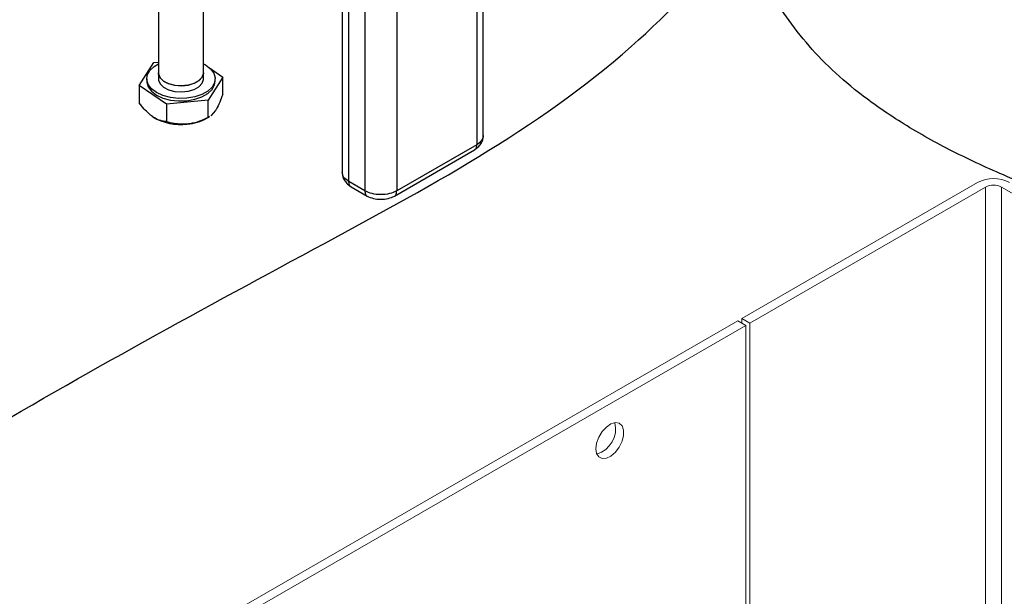
# Model space of a CAD drawing. Units: inches. Extents: x 862 to 1205, y 423 to 582.
# Drawn here: x 1187 to 1189, y 555 to 556 of the extents above; entities that cross this region are included whole.
import ezdxf

# ---------------------------------------------------------------- set-up
doc = ezdxf.new("R2010")
doc.units = ezdxf.units.IN
doc.header["$MEASUREMENT"] = 0

msp = doc.modelspace()

# ---------------------------------------------------------------- linework, layer by layer
at = {"color": 7, "lineweight": 25}
for p, q in [((1187.4011, 557.006), (1187.4011, 555.8487)), ((1186.9218, 556.5434), (1186.9218, 556.1232)), ((1187.0268, 556.1232), (1187.0268, 556.5221)), ((1187.6763, 555.9773), (1187.6763, 556.4721)), ((1187.3486, 556.3631), (1187.3486, 555.8916)), ((1187.364, 555.8702), (1187.364, 556.3417)), ((1187.4754, 556.3563), (1187.4754, 555.8487)), ((1186.8772, 556.0937), (1186.9111, 556.147)), ((1186.9111, 556.147), (1186.9218, 556.1481)), ((1187.0268, 556.1439), (1187.0291, 556.1423)), ((1187.0407, 556.1343), (1187.0713, 556.1132)), ((1186.8948, 556.1091), (1186.8948, 556.1034)), ((1186.9218, 556.123), (1186.9218, 556.1091)), ((1187.0268, 556.1091), (1187.0268, 556.123)), ((1187.0713, 556.1132), (1187.0374, 556.0598)), ((1187.0538, 556.1034), (1187.0538, 556.1091)), ((1187.0713, 556.0728), (1187.0713, 556.1132)), ((1186.8772, 556.0937), (1186.8772, 556.0533)), ((1186.9404, 556.05), (1186.8772, 556.0937)), ((1187.0374, 556.0598), (1186.9404, 556.05)), ((1186.9404, 556.05), (1186.9404, 556.0097)), ((1187.0374, 556.0194), (1187.0374, 556.0598)), ((1187.0346, 556.0175), (1187.0409, 556.0211)), ((1187.0408, 556.0213), (1187.0374, 556.0194)), ((1187.0544, 556.0353), (1187.0438, 556.0231)), ((1187.661, 555.9559), (1187.4754, 555.8487)), ((1187.4699, 555.8367), (1187.6555, 555.9439)), ((1187.4011, 555.8487), (1187.364, 555.8702)), ((1187.3694, 555.8582), (1187.4066, 555.8367))]:
    msp.add_line(p, q, dxfattribs=at)
at = {"color": 8, "lineweight": 25}
msp.add_line((1187.661, 556.4296), (1187.661, 555.9559), dxfattribs=at)
at = {"color": 7, "linetype": 'Continuous', "lineweight": 15}
for p, q in [((1188.8238, 555.8682), (1188.2763, 555.5521)), ((1188.2948, 555.5414), (1188.8423, 555.8574)), ((1188.8423, 554.5394), (1188.8423, 555.8574)), ((1188.8794, 555.8574), (1191.5241, 554.3307)), ((1188.8794, 555.8574), (1188.8794, 554.5394)), ((1188.267, 555.5467), (1185.2789, 553.8218)), ((1188.2855, 555.536), (1188.267, 555.5467)), ((1188.2763, 555.5521), (1188.2948, 555.5414)), ((1188.2763, 555.5414), (1188.2763, 555.5521)), ((1188.2948, 554.2233), (1188.2948, 555.5414)), ((1185.2975, 553.8111), (1188.2855, 555.536)), ((1188.2855, 555.536), (1188.2855, 554.218))]:
    msp.add_line(p, q, dxfattribs=at)
at = {"color": 7, "lineweight": 25, "flags": 128}
for points in [[(1187.0268, 556.1436), (1187.031, 556.1412), (1187.0427, 556.1325), (1187.0504, 556.1223), (1187.0537, 556.1114), (1187.0523, 556.1004), (1187.0465, 556.0899), (1187.0364, 556.0805), (1187.0227, 556.0727), (1187.0062, 556.0671), (1186.9879, 556.0639), (1186.9688, 556.0633), (1186.9499, 556.0654), (1186.9325, 556.07), (1186.9175, 556.0769), (1186.9059, 556.0857), (1186.8982, 556.0958), (1186.8949, 556.1067), (1186.8962, 556.1178), (1186.9021, 556.1283), (1186.9121, 556.1377), (1186.9218, 556.1436)], [(1186.9218, 556.1232), (1186.922, 556.1203), (1186.9259, 556.1115), (1186.934, 556.1038), (1186.9457, 556.0978), (1186.9599, 556.0941), (1186.9755, 556.0929), (1186.9909, 556.0945), (1187.0048, 556.0986), (1187.016, 556.1049), (1187.0236, 556.1128), (1187.0267, 556.1217), (1187.0268, 556.1232)], [(1187.0268, 556.123), (1187.0267, 556.1214), (1187.0236, 556.1126), (1187.016, 556.1047), (1187.0048, 556.0984), (1186.9909, 556.0943), (1186.9755, 556.0927), (1186.9599, 556.0939), (1186.9457, 556.0976), (1186.934, 556.1036), (1186.9259, 556.1113), (1186.922, 556.1201), (1186.9218, 556.123)], [(1186.9218, 556.1091), (1186.922, 556.1061), (1186.9259, 556.0974), (1186.934, 556.0897), (1186.9457, 556.0837), (1186.9599, 556.0799), (1186.9755, 556.0788), (1186.9909, 556.0803), (1187.0048, 556.0844), (1187.016, 556.0907), (1187.0236, 556.0987), (1187.0267, 556.1075), (1187.0268, 556.1091)], [(1186.8948, 556.1034), (1186.8949, 556.101), (1186.8982, 556.0901), (1186.9059, 556.08), (1186.9175, 556.0712), (1186.9325, 556.0643), (1186.9499, 556.0597), (1186.9688, 556.0576), (1186.9879, 556.0582), (1187.0062, 556.0614), (1187.0227, 556.067), (1187.0364, 556.0748), (1187.0465, 556.0842), (1187.0523, 556.0947), (1187.0538, 556.1034)]]:
    msp.add_lwpolyline(points, dxfattribs=at)
at = {"color": 7, "linetype": 'Continuous', "lineweight": 15, "flags": 128}
msp.add_lwpolyline([(1187.9376, 555.2494), (1187.9393, 555.2626), (1187.9444, 555.2764), (1187.9523, 555.2893), (1187.9621, 555.2999), (1187.9727, 555.3071), (1187.9831, 555.31), (1187.992, 555.3085), (1187.9986, 555.3025), (1188.0021, 555.2928), (1188.0021, 555.2805), (1187.9986, 555.2668), (1187.992, 555.2533), (1187.9831, 555.2413), (1187.9727, 555.2323), (1187.9621, 555.2272), (1187.9523, 555.2265), (1187.9444, 555.2303), (1187.9393, 555.2383), (1187.9376, 555.2494)], dxfattribs=at)
at = {"color": 7, "lineweight": 25}
for centre, radius, start, end in [((1186.9731, 556.1268), 0.1241, 238.7916, 277.3167), ((1186.9798, 556.1173), 0.1138, 274.5914, 298.7823)]:
    msp.add_arc(centre, radius, start, end, dxfattribs=at)
at = {"color": 7, "linetype": 'Continuous', "lineweight": 15}
for centre, radius, start, end in [((1188.8609, 555.7965), 0.0807, 62.6092, 117.3903), ((1188.8609, 555.8216), 0.0403, 62.6106, 117.3879), ((1187.9225, 555.2956), 0.061, 286.4526, 13.553)]:
    msp.add_arc(centre, radius, start, end, dxfattribs=at)
at = {"color": 0, "linetype": 'ByBlock', "lineweight": -2}
msp.add_open_spline([(1179.7465, 548.9897), (1179.6811, 549.2159), (1179.4875, 549.8848), (1179.498, 551.294), (1180.7803, 551.3326), (1181.7754, 551.5982), (1182.5414, 552.7956), (1182.8075, 554.3843), (1184.3667, 555.1486), (1185.5365, 554.6695), (1186.4354, 555.2527), (1187.2503, 555.6976), (1187.9124, 556.0504), (1188.1938, 556.3545), (1188.2758, 556.4455)], degree=3, knots=[0, 0, 0, 0, 0.732084, 2.164432, 3.201232, 4.041993, 5.224128, 7.163912, 8.683955, 9.652984, 10.678835, 11.640281, 12.513976, 12.880134, 12.880134, 12.880134, 12.880134], dxfattribs=at)
at = {"color": 7, "linetype": 'ByBlock', "lineweight": 25}
msp.add_open_spline([(1179.7465, 548.9897), (1179.7654, 548.9721), (1179.8148, 548.9241), (1179.8879, 548.8433), (1179.9602, 548.7462), (1180.0186, 548.6457), (1180.0615, 548.5418), (1180.0921, 548.432), (1180.1114, 548.3167), (1180.1213, 548.1964), (1180.1241, 548.0752), (1180.1228, 547.9537), (1180.1203, 547.8328), (1180.1197, 547.7131), (1180.1234, 547.6037), (1180.1328, 547.5048), (1180.1476, 547.4164), (1180.17, 547.3305), (1180.2015, 547.2475), (1180.2436, 547.1676), (1180.2978, 547.0914), (1180.3656, 547.0194), (1180.4461, 546.9515), (1180.5383, 546.8877), (1180.6416, 546.8278), (1180.755, 546.7717), (1180.8911, 546.7136), (1181.0518, 546.655), (1181.2385, 546.5974), (1181.4412, 546.5442), (1181.6585, 546.4954), (1181.8891, 546.4515), (1182.1259, 546.413), (1182.3668, 546.3797), (1182.6144, 546.3508), (1182.8667, 546.3264), (1183.1218, 546.3057), (1183.3731, 546.2871), (1183.6192, 546.2688), (1183.8589, 546.2486), (1184.0667, 546.2272), (1184.2432, 546.2046), (1184.3897, 546.1821), (1184.5313, 546.1557), (1184.6675, 546.1249), (1184.7979, 546.089), (1184.9221, 546.0475), (1185.0437, 545.9979), (1185.1615, 545.939), (1185.2752, 545.8712), (1185.3817, 545.797), (1185.4821, 545.7173), (1185.5769, 545.633), (1185.6848, 545.5275), (1185.8028, 545.3999), (1185.9302, 545.2509), (1186.0499, 545.1057), (1186.1653, 544.967), (1186.2786, 544.8365), (1186.3956, 544.7094), (1186.5181, 544.5861), (1186.6479, 544.4669), (1186.7799, 544.3578), (1186.9139, 544.2584), (1187.0495, 544.1682), (1187.1951, 544.0819), (1187.3517, 543.9998), (1187.5205, 543.922), (1187.7021, 543.849), (1187.8954, 543.7816), (1188.0814, 543.7258), (1188.2557, 543.6808), (1188.4153, 543.6454), (1188.5764, 543.6157), (1188.7381, 543.5921), (1188.8992, 543.5754), (1189.0556, 543.5663), (1189.2062, 543.5648), (1189.3503, 543.571), (1189.4898, 543.5854), (1189.624, 543.6086), (1189.7477, 543.64), (1189.8606, 543.679), (1189.9641, 543.7236), (1190.0628, 543.7738), (1190.1577, 543.8287), (1190.2496, 543.887), (1190.3395, 543.9479), (1190.431, 544.0123), (1190.5251, 544.0792), (1190.6227, 544.1473), (1190.7221, 544.2131), (1190.8245, 544.2752), (1190.9279, 544.3305), (1191.033, 544.3783), (1191.1398, 544.4181), (1191.2531, 544.4502), (1191.3718, 544.475), (1191.4951, 544.4938), (1191.6224, 544.5077), (1191.7698, 544.5193), (1191.9375, 544.5282), (1192.1247, 544.536), (1192.3138, 544.5446), (1192.4936, 544.5562), (1192.6627, 544.5726), (1192.8202, 544.5946), (1192.974, 544.6245), (1193.1235, 544.6614), (1193.2677, 544.7051), (1193.403, 544.7542), (1193.5292, 544.8079), (1193.6458, 544.8654), (1193.7545, 544.9274), (1193.8547, 544.9937), (1193.9473, 545.0652), (1194.0309, 545.1418), (1194.1039, 545.2235), (1194.1636, 545.3084), (1194.2091, 545.3961), (1194.2418, 545.4858), (1194.2653, 545.5828), (1194.2796, 545.6866), (1194.2859, 545.7969), (1194.2868, 545.9075), (1194.2854, 546.0123), (1194.2848, 546.1107), (1194.2868, 546.2023), (1194.2934, 546.2924), (1194.3066, 546.3804), (1194.3282, 546.4661), (1194.3597, 546.5474), (1194.4024, 546.6241), (1194.4572, 546.6959), (1194.5262, 546.7639), (1194.608, 546.8281), (1194.7035, 546.89), (1194.8122, 546.9494), (1194.9336, 547.0063), (1195.0643, 547.0595), (1195.2029, 547.1094), (1195.3483, 547.156), (1195.5283, 547.2078), (1195.7437, 547.2624), (1195.994, 547.3175), (1196.2258, 547.3642), (1196.4357, 547.4057), (1196.6219, 547.4434), (1196.8025, 547.4826), (1196.9758, 547.5245), (1197.1287, 547.5672), (1197.2613, 547.6105), (1197.3747, 547.654), (1197.4794, 547.7019), (1197.5745, 547.7548), (1197.6604, 547.8146), (1197.736, 547.8816), (1197.8008, 547.9554), (1197.8534, 548.0342), (1197.894, 548.1174), (1197.923, 548.2046), (1197.9413, 548.3007), (1197.9467, 548.4056), (1197.9368, 548.5188), (1197.9114, 548.6341), (1197.8717, 548.7486), (1197.8185, 548.8614), (1197.753, 548.9718), (1197.6744, 549.0809), (1197.583, 549.1879), (1197.4788, 549.2919), (1197.3558, 549.3985), (1197.2156, 549.5072), (1197.0604, 549.6175), (1196.9021, 549.7243), (1196.7551, 549.8212), (1196.6229, 549.9092), (1196.5073, 549.9885), (1196.3999, 550.0664), (1196.303, 550.1431), (1196.2245, 550.2139), (1196.1637, 550.2788), (1196.1188, 550.3375), (1196.0856, 550.3961), (1196.0653, 550.4546), (1196.0591, 550.5138), (1196.0689, 550.5738), (1196.0968, 550.6344), (1196.1427, 550.6946), (1196.2034, 550.7546), (1196.2762, 550.8148), (1196.3585, 550.8754), (1196.4507, 550.9384), (1196.5504, 551.0039), (1196.6546, 551.0722), (1196.7566, 551.1412), (1196.853, 551.2112), (1196.9387, 551.2811), (1197.011, 551.351), (1197.067, 551.421), (1197.1066, 551.4923), (1197.1305, 551.5644), (1197.1394, 551.6371), (1197.1339, 551.7102), (1197.1148, 551.7835), (1197.0827, 551.8569), (1197.0385, 551.9301), (1196.9827, 552.003), (1196.916, 552.0754), (1196.8323, 552.1535), (1196.7294, 552.2365), (1196.6057, 552.3236), (1196.4696, 552.4087), (1196.3223, 552.4914), (1196.1652, 552.5714), (1195.9895, 552.6529), (1195.7952, 552.7347), (1195.5828, 552.8155), (1195.3644, 552.8903), (1195.15, 552.9563), (1194.9416, 553.0136), (1194.7418, 553.0642), (1194.5443, 553.1114), (1194.3508, 553.1565), (1194.1631, 553.2006), (1193.9828, 553.2448), (1193.8117, 553.2903), (1193.6637, 553.3348), (1193.538, 553.3782), (1193.4332, 553.4198), (1193.3372, 553.4646), (1193.2508, 553.5132), (1193.1748, 553.5662), (1193.1102, 553.6239), (1193.0579, 553.687), (1193.0188, 553.7554), (1192.9908, 553.8285), (1192.9721, 553.9055), (1192.9609, 553.9858), (1192.9548, 554.0785), (1192.9539, 554.1831), (1192.956, 554.2986), (1192.957, 554.4138), (1192.9527, 554.5272), (1192.94, 554.6295), (1192.9177, 554.7199), (1192.8868, 554.7982), (1192.8431, 554.8715), (1192.7843, 554.939), (1192.7101, 555.0018), (1192.6203, 555.0601), (1192.5155, 555.1137), (1192.3986, 555.1621), (1192.2707, 555.2059), (1192.1338, 555.2452), (1191.9891, 555.2807), (1191.8377, 555.3129), (1191.6799, 555.3425), (1191.4724, 555.3775), (1191.2135, 555.4159), (1190.9044, 555.4579), (1190.593, 555.4998), (1190.3183, 555.5395), (1190.0823, 555.577), (1189.8853, 555.6114), (1189.6942, 555.6485), (1189.5101, 555.6888), (1189.3343, 555.7327), (1189.1709, 555.7798), (1189.0205, 555.8302), (1188.8836, 555.8841), (1188.7581, 555.9427), (1188.645, 556.0066), (1188.5516, 556.0718), (1188.4762, 556.1372), (1188.4166, 556.202), (1188.3666, 556.2705), (1188.3242, 556.3422), (1188.2954, 556.401), (1188.28, 556.4357), (1188.2758, 556.4455)], degree=3, knots=[0.2846578, 0.2846578, 0.2846578, 0.2846578, 0.2861311, 0.2886453, 0.2911541, 0.2936684, 0.2962022, 0.2987662, 0.3016005, 0.3044684, 0.3073583, 0.3102542, 0.3131377, 0.3159897, 0.3187921, 0.3209493, 0.3230615, 0.3251262, 0.3271449, 0.3291238, 0.331075, 0.3330166, 0.3349633, 0.3369338, 0.3389396, 0.3409885, 0.3430853, 0.3459068, 0.3488135, 0.3517996, 0.355076, 0.3584164, 0.3618016, 0.3652101, 0.3686187, 0.372207, 0.3757486, 0.3792323, 0.3826455, 0.3859758, 0.3892134, 0.3913389, 0.3934206, 0.3954612, 0.397466, 0.3994438, 0.4014068, 0.4033714, 0.4055723, 0.407813, 0.4101027, 0.4124448, 0.4148383, 0.4172784, 0.4211886, 0.425157, 0.4291382, 0.4326639, 0.436137, 0.4395591, 0.4429373, 0.4462811, 0.4496033, 0.4524299, 0.455265, 0.4581234, 0.4610219, 0.4639794, 0.4670162, 0.4701293, 0.4732838, 0.4756448, 0.4779949, 0.4803212, 0.4826128, 0.4848605, 0.4870581, 0.4890821, 0.491061, 0.4930007, 0.4949128, 0.4968146, 0.4985546, 0.500323, 0.5021285, 0.5039729, 0.5058519, 0.5077578, 0.50968, 0.5117988, 0.5139065, 0.5159875, 0.5180291, 0.5200235, 0.5217949, 0.523533, 0.5252535, 0.5269788, 0.5287258, 0.5305034, 0.5323143, 0.5348542, 0.5374388, 0.5400496, 0.5426691, 0.5448908, 0.547112, 0.5493378, 0.551569, 0.5538042, 0.5560412, 0.5581496, 0.5602546, 0.5623535, 0.5644441, 0.5665249, 0.56872, 0.5709034, 0.5730774, 0.5752475, 0.5774258, 0.5796202, 0.5822292, 0.5848578, 0.5874943, 0.590123, 0.5923345, 0.5945178, 0.596664, 0.5987668, 0.6008238, 0.6028381, 0.6047072, 0.6065632, 0.6084274, 0.6103171, 0.6122439, 0.6143358, 0.6164807, 0.6186777, 0.6209226, 0.6232086, 0.6255266, 0.6292073, 0.632896, 0.6365604, 0.6393229, 0.6420381, 0.6446921, 0.6472734, 0.6497752, 0.6516848, 0.653549, 0.6553765, 0.6571812, 0.6589831, 0.6609116, 0.6628724, 0.6648762, 0.6669302, 0.6690386, 0.671203, 0.6738251, 0.6765212, 0.6792857, 0.6821118, 0.6848473, 0.687624, 0.6904349, 0.6932732, 0.6961329, 0.699009, 0.7024091, 0.7058, 0.7091538, 0.7124383, 0.7149931, 0.7174649, 0.7198377, 0.7220986, 0.7242388, 0.7258342, 0.7273568, 0.728815, 0.7302234, 0.7316042, 0.7330333, 0.7345054, 0.7360595, 0.7377118, 0.7394614, 0.7412971, 0.7432011, 0.7453489, 0.7475228, 0.7496919, 0.751827, 0.7539036, 0.7558008, 0.7576263, 0.7593946, 0.7611296, 0.7628537, 0.7645863, 0.7663434, 0.7681377, 0.7699783, 0.7718712, 0.7738201, 0.7758261, 0.7784219, 0.7811019, 0.7838588, 0.7866829, 0.789563, 0.7924864, 0.7959688, 0.7994694, 0.8029638, 0.8064274, 0.8094761, 0.8124748, 0.8154146, 0.8182841, 0.8210714, 0.8237646, 0.826354, 0.828833, 0.8306374, 0.8323813, 0.8340717, 0.8357203, 0.8373441, 0.8389662, 0.840615, 0.8423203, 0.8440973, 0.8459483, 0.8478681, 0.8498459, 0.8525697, 0.8553317, 0.8580882, 0.8607969, 0.8634201, 0.8654032, 0.8673102, 0.8691445, 0.8709243, 0.8726815, 0.8745596, 0.8764733, 0.8784425, 0.8804797, 0.882591, 0.8847378, 0.8869546, 0.889236, 0.8915744, 0.8958631, 0.9002458, 0.9046583, 0.9090375, 0.9119146, 0.914744, 0.9175155, 0.9202203, 0.9228517, 0.9254056, 0.9277422, 0.9300125, 0.9322238, 0.9343882, 0.9365237, 0.9382485, 0.9399853, 0.9417493, 0.9435498, 0.9453899, 0.9461084, 0.9461084, 0.9461084, 0.9461084], dxfattribs=at)
at = {"color": 7, "lineweight": 25}
for points, knots in [([(1187.0713, 556.0728), (1187.069, 556.0666), (1187.0643, 556.0541), (1187.0584, 556.042), (1187.0551, 556.0365), (1187.0544, 556.0353)], [0, 0, 0, 0, 0.43239, 0.879561, 1, 1, 1, 1]), ([(1186.9088, 556.0207), (1186.9021, 556.0262), (1186.8911, 556.0353), (1186.8812, 556.0482), (1186.8772, 556.0533)], [0, 0, 0, 0, 0.604635, 1, 1, 1, 1]), ([(1186.9404, 556.0097), (1186.9361, 556.0101), (1186.9273, 556.0111), (1186.9164, 556.0157), (1186.9101, 556.0198), (1186.9088, 556.0207)], [0, 0, 0, 0, 0.43239, 0.879562, 1, 1, 1, 1]), ([(1187.0374, 556.0194), (1187.0308, 556.0162), (1187.0173, 556.0098), (1187.0005, 556.0052), (1186.9909, 556.004), (1186.9889, 556.0038)], [0, 0, 0, 0, 0.432389, 0.879562, 1, 1, 1, 1]), ([(1186.9889, 556.0038), (1186.9787, 556.0036), (1186.9617, 556.0034), (1186.9464, 556.0079), (1186.9404, 556.0097)], [0, 0, 0, 0, 0.604636, 1, 1, 1, 1]), ([(1187.6555, 555.9439), (1187.6584, 555.9458), (1187.6643, 555.9498), (1187.6709, 555.9579), (1187.6755, 555.9672), (1187.676, 555.9739), (1187.6763, 555.9773)], [0, 0, 0, 0, 0.236784, 0.484697, 0.740356, 1, 1, 1, 1]), ([(1187.3486, 555.8916), (1187.3489, 555.8882), (1187.3495, 555.8815), (1187.3541, 555.8722), (1187.3606, 555.864), (1187.3666, 555.8601), (1187.3694, 555.8582)], [0, 0, 0, 0, 0.259644, 0.515304, 0.763217, 1, 1, 1, 1]), ([(1187.4754, 555.8487), (1187.4699, 555.8463), (1187.4591, 555.8413), (1187.4382, 555.8392), (1187.4174, 555.8413), (1187.4066, 555.8463), (1187.4011, 555.8487)], [0, 0, 0, 0, 0.2500006, 0.5000002, 0.7500017, 1, 1, 1, 1]), ([(1187.4066, 555.8367), (1187.4112, 555.8346), (1187.4205, 555.8304), (1187.4382, 555.8285), (1187.456, 555.8304), (1187.4653, 555.8346), (1187.4699, 555.8367)], [0, 0, 0, 0, 0.25, 0.499998, 0.75, 1, 1, 1, 1])]:
    msp.add_open_spline(points, degree=3, knots=knots, dxfattribs=at)
at = {"color": 8, "lineweight": 25}
for points, knots in [([(1187.6763, 555.9773), (1187.6756, 555.9733), (1187.6742, 555.9653), (1187.6654, 555.959), (1187.661, 555.9559)], [0, 0, 0, 0, 0.5000009, 1, 1, 1, 1]), ([(1187.661, 555.9559), (1187.6606, 555.9534), (1187.6599, 555.9484), (1187.6577, 555.9437), (1187.6555, 555.9439), (1187.6555, 555.9439)], [0, 0, 0, 0, 0.499958, 0.999906, 1, 1, 1, 1]), ([(1187.364, 555.8702), (1187.3596, 555.8733), (1187.3508, 555.8796), (1187.3494, 555.8876), (1187.3486, 555.8916)], [0, 0, 0, 0, 0.499998, 1, 1, 1, 1]), ([(1187.3694, 555.8582), (1187.3694, 555.8582), (1187.3672, 555.858), (1187.3651, 555.8627), (1187.3644, 555.8677), (1187.364, 555.8702)], [0, 0, 0, 0, 0.000094, 0.500046, 1, 1, 1, 1]), ([(1187.4011, 555.8487), (1187.4015, 555.8463), (1187.4022, 555.8414), (1187.4043, 555.8363), (1187.4066, 555.8367), (1187.4066, 555.8367)], [0, 0, 0, 0, 0.499971, 0.99994, 1, 1, 1, 1]), ([(1187.4699, 555.8367), (1187.4699, 555.8367), (1187.4722, 555.8363), (1187.4743, 555.8414), (1187.475, 555.8463), (1187.4754, 555.8487)], [0, 0, 0, 0, 0.0000604, 0.5000253, 1, 1, 1, 1])]:
    msp.add_open_spline(points, degree=3, knots=knots, dxfattribs=at)

doc.saveas('drawing.dxf')
